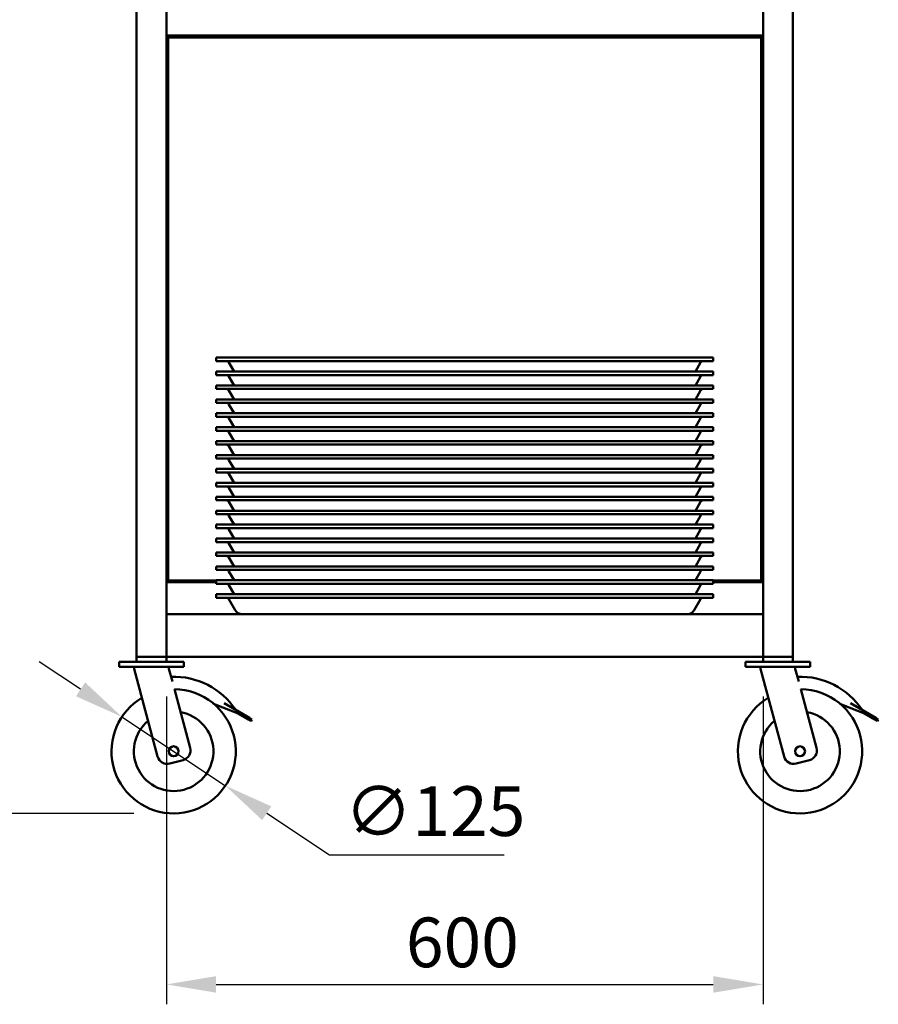
# Model space of a CAD drawing. Units: millimetres. Extents: x 65 to 5840, y 100 to 4100.
# Drawn here: x 842 to 1705, y 997 to 1988 of the extents above; entities that cross this region are included whole.
import ezdxf

# ---------------------------------------------------------------- set-up
doc = ezdxf.new("R2010")
doc.units = ezdxf.units.MM
doc.header["$LTSCALE"] = 20
doc.layers.add('Dimension (ISO)', color=7, linetype='Continuous', lineweight=25)
doc.layers.add('Visible (ISO)', color=7, linetype='Continuous', lineweight=50)
doc.styles.add('Note Text (ISO)', font='tahoma.ttf')
doc.dimstyles.new('Default (ISO)', dxfattribs={"dimscale": 20, "dimtxt": 2.5, "dimasz": 2.5, "dimexe": 1, "dimexo": 2, "dimgap": 0.762, "dimtad": 1, "dimtoh": 1, "dimdec": 1, "dimrnd": 1e-08, "dimzin": 0, "dimdsep": 46, "dimtxsty": 'Note Text (ISO)', "dimcen": 0.09, "dimdle": 10, "dimclrd": 256, "dimclre": 256, "dimclrt": 256, "dimadec": 1, "dimazin": 0, "dimtfac": 1.40208, "dimtmove": 0, "dimatfit": 3, "dimfxl": 1, "dimtolj": 1, "dimtzin": 0, "dimlwd": -1, "dimlwe": -1, "dimarcsym": 0})

# ---------------------------------------------------------------- blocks, each defined once
blk = doc.blocks.new('*D9')
at = {"layer": 'Defpoints', "color": 0, "transparency": 16777216}
for p in [(989.1, 1346.89), (1589.1, 1346.89), (1589.1, 1017.34)]:
    blk.add_point(p, dxfattribs=at)
at = {"layer": 'Dimension (ISO)', "transparency": 16777216}
for p, q in [((989.1, 1306.89), (989.1, 997.34)), ((1589.1, 1306.89), (1589.1, 997.34)), ((1039.1, 1017.34), (1539.1, 1017.34))]:
    blk.add_line(p, q, dxfattribs=at)
for points in [[(1039.1, 1025.67), (1039.1, 1009), (989.1, 1017.34)], [(1539.1, 1025.67), (1539.1, 1009), (1589.1, 1017.34)]]:
    blk.add_solid(points, dxfattribs=at)
at = {"layer": 'Dimension (ISO)', "transparency": 16777216, "insert": (1229.92, 1084.62), "char_height": 50, "attachment_point": 1, "style": 'Note Text (ISO)'}
blk.add_mtext('\\A1;600', dxfattribs=at)
blk = doc.blocks.new('*D11')
at = {"layer": 'Defpoints', "color": 0, "transparency": 16777216}
for p in [(973.6, 2048.89), (799.88, 1189.39), (996.34, 1189.39)]:
    blk.add_point(p, dxfattribs=at)
at = {"layer": 'Dimension (ISO)', "transparency": 16777216}
for p, q in [((933.6, 2048.89), (779.88, 2048.89)), ((799.88, 1998.89), (799.88, 1239.39)), ((956.34, 1189.39), (779.88, 1189.39))]:
    blk.add_line(p, q, dxfattribs=at)
for points in [[(791.55, 1998.89), (808.22, 1998.89), (799.88, 2048.89)], [(791.55, 1239.39), (808.22, 1239.39), (799.88, 1189.39)]]:
    blk.add_solid(points, dxfattribs=at)
at = {"layer": 'Dimension (ISO)', "transparency": 16777216, "insert": (732.36, 1602.75), "char_height": 50, "attachment_point": 1, "rotation": 90, "style": 'Note Text (ISO)'}
blk.add_mtext('\\A1;865', dxfattribs=at)
blk = doc.blocks.new('*D12')
at = {"layer": 'Defpoints', "color": 0, "transparency": 16777216}
for p in [(944.31, 1286.52), (1048.37, 1217.26)]:
    blk.add_point(p, dxfattribs=at)
at = {"layer": 'Dimension (ISO)', "transparency": 16777216}
for p, q in [((902.69, 1314.23), (861.07, 1341.94)), ((944.31, 1286.52), (1048.37, 1217.26)), ((1089.99, 1189.55), (1153.03, 1147.59)), ((1153.03, 1147.59), (1328.81, 1147.59))]:
    blk.add_line(p, q, dxfattribs=at)
for points in [[(907.31, 1321.17), (898.07, 1307.29), (944.31, 1286.52)], [(1094.61, 1196.49), (1085.37, 1182.62), (1048.37, 1217.26)]]:
    blk.add_solid(points, dxfattribs=at)
at = {"layer": 'Dimension (ISO)', "transparency": 16777216, "insert": (1168.27, 1216.68), "char_height": 50, "attachment_point": 1, "style": 'Note Text (ISO)'}
blk.add_mtext('\\A1;∅125', dxfattribs=at)

msp = doc.modelspace()

# ---------------------------------------------------------------- linework, layer by layer
at = {"layer": 'Visible (ISO)'}
for p, q in [((959.1, 1346.89), (959.1, 2046.89)), ((989.1, 1346.89), (989.1, 2046.89)), ((1589.1, 1346.89), (1589.1, 2046.89)), ((1619.1, 1346.89), (1619.1, 2046.89)), ((989.94, 1970.14), (989.94, 1971.89)), ((989.94, 1971.89), (1588.26, 1971.89)), ((1588.26, 1971.89), (1588.26, 1970.14)), ((989.8, 1971.05), (989.1, 1971.05)), ((989.1, 1969.56), (989.8, 1969.56)), ((989.1, 1969.55), (990.85, 1969.55)), ((989.8, 1971.05), (989.8, 1969.56)), ((989.8, 1969.56), (989.8, 1969.55)), ((1588.26, 1970.14), (989.94, 1970.14)), ((990.85, 1969.55), (990.85, 1424.23)), ((1587.35, 1969.55), (1589.1, 1969.55)), ((1587.35, 1424.23), (1587.35, 1969.55)), ((1588.4, 1969.56), (1588.4, 1971.05)), ((1588.4, 1971.05), (1589.1, 1971.05)), ((1588.4, 1969.55), (1588.4, 1969.56)), ((1588.4, 1969.56), (1589.1, 1969.56)), ((1039.1, 1647.89), (1069.1, 1647.89)), ((1039.1, 1647.89), (1039.1, 1644.39)), ((1069.1, 1644.39), (1039.1, 1644.39)), ((1509.1, 1647.89), (1069.1, 1647.89)), ((1069.1, 1644.39), (1509.1, 1644.39)), ((1539.1, 1647.89), (1509.1, 1647.89)), ((1509.1, 1644.39), (1539.1, 1644.39)), ((1539.1, 1647.89), (1539.1, 1644.39)), ((1051.96, 1642.89), (1057.16, 1633.89)), ((1526.23, 1642.89), (1521.04, 1633.89)), ((1039.1, 1633.89), (1069.1, 1633.89)), ((1039.1, 1633.89), (1039.1, 1630.39)), ((1069.1, 1630.39), (1039.1, 1630.39)), ((1051.96, 1628.89), (1057.16, 1619.89)), ((1509.1, 1633.89), (1069.1, 1633.89)), ((1069.1, 1630.39), (1509.1, 1630.39)), ((1539.1, 1633.89), (1509.1, 1633.89)), ((1509.1, 1630.39), (1539.1, 1630.39)), ((1526.23, 1628.89), (1521.04, 1619.89)), ((1539.1, 1633.89), (1539.1, 1630.39)), ((1039.1, 1619.89), (1069.1, 1619.89)), ((1039.1, 1619.89), (1039.1, 1616.39)), ((1069.1, 1616.39), (1039.1, 1616.39)), ((1051.96, 1614.89), (1057.16, 1605.89)), ((1509.1, 1619.89), (1069.1, 1619.89)), ((1069.1, 1616.39), (1509.1, 1616.39)), ((1539.1, 1619.89), (1509.1, 1619.89)), ((1509.1, 1616.39), (1539.1, 1616.39)), ((1526.23, 1614.89), (1521.04, 1605.89)), ((1539.1, 1619.89), (1539.1, 1616.39)), ((1039.1, 1605.89), (1069.1, 1605.89)), ((1039.1, 1605.89), (1039.1, 1602.39)), ((1509.1, 1605.89), (1069.1, 1605.89)), ((1539.1, 1605.89), (1509.1, 1605.89)), ((1539.1, 1605.89), (1539.1, 1602.39)), ((1069.1, 1602.39), (1039.1, 1602.39)), ((1051.96, 1600.89), (1057.16, 1591.89)), ((1069.1, 1602.39), (1509.1, 1602.39)), ((1509.1, 1602.39), (1539.1, 1602.39)), ((1526.23, 1600.89), (1521.04, 1591.89)), ((1039.1, 1591.89), (1069.1, 1591.89)), ((1039.1, 1591.89), (1039.1, 1588.39)), ((1069.1, 1588.39), (1039.1, 1588.39)), ((1051.96, 1586.89), (1057.16, 1577.89)), ((1509.1, 1591.89), (1069.1, 1591.89)), ((1069.1, 1588.39), (1509.1, 1588.39)), ((1539.1, 1591.89), (1509.1, 1591.89)), ((1509.1, 1588.39), (1539.1, 1588.39)), ((1526.23, 1586.89), (1521.04, 1577.89)), ((1539.1, 1591.89), (1539.1, 1588.39)), ((1039.1, 1577.89), (1069.1, 1577.89)), ((1039.1, 1577.89), (1039.1, 1574.39)), ((1509.1, 1577.89), (1069.1, 1577.89)), ((1539.1, 1577.89), (1509.1, 1577.89)), ((1539.1, 1577.89), (1539.1, 1574.39)), ((1069.1, 1574.39), (1039.1, 1574.39)), ((1051.96, 1572.89), (1057.16, 1563.89)), ((1069.1, 1574.39), (1509.1, 1574.39)), ((1509.1, 1574.39), (1539.1, 1574.39)), ((1526.23, 1572.89), (1521.04, 1563.89)), ((1039.1, 1563.89), (1069.1, 1563.89)), ((1039.1, 1563.89), (1039.1, 1560.39)), ((1069.1, 1560.39), (1039.1, 1560.39)), ((1051.96, 1558.89), (1057.16, 1549.89)), ((1509.1, 1563.89), (1069.1, 1563.89)), ((1069.1, 1560.39), (1509.1, 1560.39)), ((1539.1, 1563.89), (1509.1, 1563.89)), ((1509.1, 1560.39), (1539.1, 1560.39)), ((1526.23, 1558.89), (1521.04, 1549.89)), ((1539.1, 1563.89), (1539.1, 1560.39)), ((1039.1, 1549.89), (1069.1, 1549.89)), ((1039.1, 1549.89), (1039.1, 1546.39)), ((1069.1, 1546.39), (1039.1, 1546.39)), ((1509.1, 1549.89), (1069.1, 1549.89)), ((1069.1, 1546.39), (1509.1, 1546.39)), ((1539.1, 1549.89), (1509.1, 1549.89)), ((1509.1, 1546.39), (1539.1, 1546.39)), ((1539.1, 1549.89), (1539.1, 1546.39)), ((1039.1, 1535.89), (1069.1, 1535.89)), ((1039.1, 1535.89), (1039.1, 1532.39)), ((1051.96, 1544.89), (1057.16, 1535.89)), ((1509.1, 1535.89), (1069.1, 1535.89)), ((1539.1, 1535.89), (1509.1, 1535.89)), ((1526.23, 1544.89), (1521.04, 1535.89)), ((1539.1, 1535.89), (1539.1, 1532.39)), ((1069.1, 1532.39), (1039.1, 1532.39)), ((1051.96, 1530.89), (1057.16, 1521.89)), ((1069.1, 1532.39), (1509.1, 1532.39)), ((1509.1, 1532.39), (1539.1, 1532.39)), ((1526.23, 1530.89), (1521.04, 1521.89)), ((1039.1, 1521.89), (1069.1, 1521.89)), ((1039.1, 1521.89), (1039.1, 1518.39)), ((1069.1, 1518.39), (1039.1, 1518.39)), ((1051.96, 1516.89), (1057.16, 1507.89)), ((1509.1, 1521.89), (1069.1, 1521.89)), ((1069.1, 1518.39), (1509.1, 1518.39)), ((1539.1, 1521.89), (1509.1, 1521.89)), ((1509.1, 1518.39), (1539.1, 1518.39)), ((1526.23, 1516.89), (1521.04, 1507.89)), ((1539.1, 1521.89), (1539.1, 1518.39)), ((1039.1, 1507.89), (1069.1, 1507.89)), ((1039.1, 1507.89), (1039.1, 1504.39)), ((1509.1, 1507.89), (1069.1, 1507.89)), ((1539.1, 1507.89), (1509.1, 1507.89)), ((1539.1, 1507.89), (1539.1, 1504.39)), ((1069.1, 1504.39), (1039.1, 1504.39)), ((1051.96, 1502.89), (1057.16, 1493.89)), ((1069.1, 1504.39), (1509.1, 1504.39)), ((1509.1, 1504.39), (1539.1, 1504.39)), ((1526.23, 1502.89), (1521.04, 1493.89)), ((1039.1, 1493.89), (1069.1, 1493.89)), ((1039.1, 1493.89), (1039.1, 1490.39)), ((1069.1, 1490.39), (1039.1, 1490.39)), ((1051.96, 1488.89), (1057.16, 1479.89)), ((1509.1, 1493.89), (1069.1, 1493.89)), ((1069.1, 1490.39), (1509.1, 1490.39)), ((1539.1, 1493.89), (1509.1, 1493.89)), ((1509.1, 1490.39), (1539.1, 1490.39)), ((1526.23, 1488.89), (1521.04, 1479.89)), ((1539.1, 1493.89), (1539.1, 1490.39)), ((1039.1, 1479.89), (1069.1, 1479.89)), ((1039.1, 1479.89), (1039.1, 1476.39)), ((1069.1, 1476.39), (1039.1, 1476.39)), ((1509.1, 1479.89), (1069.1, 1479.89)), ((1069.1, 1476.39), (1509.1, 1476.39)), ((1539.1, 1479.89), (1509.1, 1479.89)), ((1509.1, 1476.39), (1539.1, 1476.39)), ((1539.1, 1479.89), (1539.1, 1476.39)), ((1051.96, 1474.89), (1057.16, 1465.89)), ((1526.23, 1474.89), (1521.04, 1465.89)), ((1039.1, 1465.89), (1069.1, 1465.89)), ((1039.1, 1465.89), (1039.1, 1462.39)), ((1069.1, 1462.39), (1039.1, 1462.39)), ((1051.96, 1460.89), (1057.16, 1451.89)), ((1509.1, 1465.89), (1069.1, 1465.89)), ((1069.1, 1462.39), (1509.1, 1462.39)), ((1539.1, 1465.89), (1509.1, 1465.89)), ((1509.1, 1462.39), (1539.1, 1462.39)), ((1526.23, 1460.89), (1521.04, 1451.89)), ((1539.1, 1465.89), (1539.1, 1462.39)), ((1039.1, 1451.89), (1069.1, 1451.89)), ((1039.1, 1451.89), (1039.1, 1448.39)), ((1069.1, 1448.39), (1039.1, 1448.39)), ((1051.96, 1446.89), (1057.16, 1437.89)), ((1509.1, 1451.89), (1069.1, 1451.89)), ((1069.1, 1448.39), (1509.1, 1448.39)), ((1539.1, 1451.89), (1509.1, 1451.89)), ((1509.1, 1448.39), (1539.1, 1448.39)), ((1526.23, 1446.89), (1521.04, 1437.89)), ((1539.1, 1451.89), (1539.1, 1448.39)), ((1039.1, 1437.89), (1069.1, 1437.89)), ((1039.1, 1437.89), (1039.1, 1434.39)), ((1509.1, 1437.89), (1069.1, 1437.89)), ((1539.1, 1437.89), (1509.1, 1437.89)), ((1539.1, 1437.89), (1539.1, 1434.39)), ((1069.1, 1434.39), (1039.1, 1434.39)), ((1051.96, 1432.89), (1057.16, 1423.89)), ((1069.1, 1434.39), (1509.1, 1434.39)), ((1509.1, 1434.39), (1539.1, 1434.39)), ((1526.23, 1432.89), (1521.04, 1423.89)), ((990.85, 1424.23), (989.1, 1424.23)), ((989.8, 1424.22), (989.1, 1424.22)), ((989.8, 1422.73), (989.1, 1422.73)), ((989.8, 1424.23), (989.8, 1424.22)), ((989.8, 1424.22), (989.8, 1422.73)), ((989.94, 1421.89), (989.94, 1423.64)), ((989.94, 1423.64), (1039.1, 1423.64)), ((1039.1, 1421.89), (989.94, 1421.89)), ((1039.1, 1423.89), (1069.1, 1423.89)), ((1039.1, 1423.89), (1039.1, 1420.39)), ((1069.1, 1420.39), (1039.1, 1420.39)), ((1051.96, 1418.89), (1057.16, 1409.89)), ((1509.1, 1423.89), (1069.1, 1423.89)), ((1069.1, 1420.39), (1509.1, 1420.39)), ((1539.1, 1423.89), (1509.1, 1423.89)), ((1509.1, 1420.39), (1539.1, 1420.39)), ((1526.23, 1418.89), (1521.04, 1409.89)), ((1539.1, 1423.89), (1539.1, 1420.39)), ((1539.1, 1423.64), (1588.26, 1423.64)), ((1588.26, 1421.89), (1539.1, 1421.89)), ((1589.1, 1424.23), (1587.35, 1424.23)), ((1588.26, 1423.64), (1588.26, 1421.89)), ((1588.4, 1424.22), (1588.4, 1424.23)), ((1589.1, 1424.22), (1588.4, 1424.22)), ((1588.4, 1422.73), (1588.4, 1424.22)), ((1588.4, 1422.73), (1589.1, 1422.73)), ((1039.1, 1409.89), (1069.1, 1409.89)), ((1039.1, 1409.89), (1039.1, 1406.39)), ((1509.1, 1409.89), (1069.1, 1409.89)), ((1539.1, 1409.89), (1509.1, 1409.89)), ((1539.1, 1409.89), (1539.1, 1406.39)), ((1069.1, 1406.39), (1039.1, 1406.39)), ((1051.96, 1404.89), (1058.32, 1393.89)), ((1069.1, 1406.39), (1509.1, 1406.39)), ((1509.1, 1406.39), (1539.1, 1406.39)), ((1526.23, 1404.89), (1519.88, 1393.89)), ((1589.1, 1389.89), (989.1, 1389.89)), ((1006.6, 1341.89), (941.6, 1341.89)), ((941.6, 1341.89), (941.6, 1336.89)), ((959.1, 1346.89), (989.1, 1346.89)), ((959.1, 1346.89), (989.1, 1346.89)), ((959.1, 1346.89), (959.1, 1341.89)), ((1589.1, 1346.89), (989.1, 1346.89)), ((989.1, 1346.89), (989.1, 1341.89)), ((1006.6, 1341.89), (1006.6, 1336.89)), ((1636.6, 1341.89), (1571.6, 1341.89)), ((1571.6, 1341.89), (1571.6, 1336.89)), ((1589.1, 1346.89), (1619.1, 1346.89)), ((1589.1, 1346.89), (1619.1, 1346.89)), ((1589.1, 1346.89), (1589.1, 1341.89)), ((1619.1, 1346.89), (1619.1, 1341.89)), ((1636.6, 1341.89), (1636.6, 1336.89)), ((941.6, 1336.89), (1006.6, 1336.89)), ((956.6, 1336.89), (956.6, 1334.89)), ((956.6, 1334.89), (980.27, 1246.55)), ((991.6, 1336.89), (991.6, 1334.89)), ((995.05, 1322.03), (991.6, 1334.89)), ((1571.6, 1336.89), (1636.6, 1336.89)), ((1586.6, 1336.89), (1586.6, 1334.89)), ((1586.6, 1334.89), (1610.27, 1246.55)), ((1621.6, 1336.89), (1621.6, 1334.89)), ((1625.05, 1322.03), (1621.6, 1334.89)), ((1012.93, 1255.3), (997.09, 1314.39)), ((1642.93, 1255.3), (1627.09, 1314.39)), ((1036.73, 1299.59), (1038.17, 1299.01)), ((1038.17, 1299.01), (1061.1, 1289.81)), ((1047, 1300.41), (1062.11, 1291.54)), ((1666.73, 1299.59), (1668.17, 1299.01)), ((1668.17, 1299.01), (1691.1, 1289.81)), ((1677, 1300.41), (1692.11, 1291.54)), ((1062.11, 1291.54), (1061.1, 1289.81)), ((1061.1, 1289.81), (1071.51, 1283.7)), ((1072.52, 1285.42), (1062.11, 1291.54)), ((1692.11, 1291.54), (1691.1, 1289.81)), ((1691.1, 1289.81), (1701.51, 1283.7)), ((1702.52, 1285.42), (1692.11, 1291.54)), ((1074.03, 1282.22), (1071.51, 1283.7)), ((1072.52, 1285.42), (1075.05, 1283.94)), ((1074.03, 1282.22), (1075.05, 1283.94)), ((1704.03, 1282.22), (1701.51, 1283.7)), ((1702.52, 1285.42), (1705.05, 1283.94)), ((1704.03, 1282.22), (1705.05, 1283.94)), ((992.52, 1239.48), (1005.85, 1243.05)), ((1622.52, 1239.48), (1635.85, 1243.05))]:
    msp.add_line(p, q, dxfattribs=at)
for centre in [(996.34, 1251.89), (1626.34, 1251.89)]:
    msp.add_circle(centre, 5, dxfattribs=at)
for centre, radius, start, end in [((1049.37, 1641.39), 3, 30, 90), ((1528.83, 1641.39), 3, 90, 150), ((1049.37, 1627.39), 3, 30, 90), ((1528.83, 1627.39), 3, 90, 150), ((1049.37, 1613.39), 3, 30, 90), ((1528.83, 1613.39), 3, 90, 150), ((1049.37, 1599.39), 3, 30, 90), ((1528.83, 1599.39), 3, 90, 150), ((1049.37, 1585.39), 3, 30, 90), ((1528.83, 1585.39), 3, 90, 150), ((1049.37, 1571.39), 3, 30, 90), ((1528.83, 1571.39), 3, 90, 150), ((1049.37, 1557.39), 3, 30, 90), ((1528.83, 1557.39), 3, 90, 150), ((1049.37, 1543.39), 3, 30, 90), ((1528.83, 1543.39), 3, 90, 150), ((1049.37, 1529.39), 3, 30, 90), ((1528.83, 1529.39), 3, 90, 150), ((1049.37, 1515.39), 3, 30, 90), ((1528.83, 1515.39), 3, 90, 150), ((1049.37, 1501.39), 3, 30, 90), ((1528.83, 1501.39), 3, 90, 150), ((1049.37, 1487.39), 3, 30, 90), ((1528.83, 1487.39), 3, 90, 150), ((1049.37, 1473.39), 3, 30, 90), ((1528.83, 1473.39), 3, 90, 150), ((1049.37, 1459.39), 3, 30, 90), ((1528.83, 1459.39), 3, 90, 150), ((1049.37, 1445.39), 3, 30, 90), ((1528.83, 1445.39), 3, 90, 150), ((1049.37, 1431.39), 3, 30, 90), ((1528.83, 1431.39), 3, 90, 150), ((1049.37, 1417.39), 3, 30, 90), ((1528.83, 1417.39), 3, 90, 150), ((1049.37, 1403.39), 3, 30, 90), ((1528.83, 1403.39), 3, 90, 150), ((1065.24, 1397.89), 8, 210, 270), ((1512.95, 1397.89), 8, 270, 330), ((996.34, 1251.89), 75.04, 33.64894, 91.98255), ((1626.34, 1251.89), 75.04, 33.64894, 91.98255), ((996.34, 1251.89), 62.5, 51.06924, 89.3084), ((1626.34, 1251.89), 62.5, 51.06924, 89.3084), ((996.34, 1251.89), 62.5, 120.6916, 51.06924), ((1041.9, 1308.29), 10, 231.06924, 248.13881), ((1626.34, 1251.89), 62.5, 120.6916, 51.06924), ((1671.9, 1308.29), 10, 231.06924, 248.13881), ((996.34, 1251.89), 40, 129.99837, 80.00163), ((1626.34, 1251.89), 40, 129.99837, 80.00163), ((1003.27, 1252.71), 10, 285, 15), ((1633.27, 1252.71), 10, 285, 15), ((989.93, 1249.14), 10, 195, 285), ((1619.93, 1249.14), 10, 195, 285)]:
    msp.add_arc(centre, radius, start, end, dxfattribs=at)
for points in [[(989.94, 1970.76), (989.89, 1970.81), (989.85, 1970.87), (989.82, 1970.93), (989.81, 1970.97), (989.8, 1971.01), (989.8, 1971.05)], [(1588.25, 1970.76), (1588.31, 1970.81), (1588.35, 1970.87), (1588.37, 1970.93), (1588.39, 1970.97), (1588.4, 1971.01), (1588.4, 1971.05)], [(989.94, 1423.03), (989.89, 1422.97), (989.85, 1422.91), (989.82, 1422.85), (989.81, 1422.81), (989.8, 1422.77), (989.8, 1422.73)], [(1588.25, 1423.03), (1588.31, 1422.97), (1588.35, 1422.91), (1588.37, 1422.85), (1588.39, 1422.81), (1588.4, 1422.77), (1588.4, 1422.73)]]:
    msp.add_open_spline(points, degree=3, knots=[1.0324908, 1.0324908, 1.0324908, 1.0324908, 1.3507155, 1.3507155, 1.3507155, 1.5707963, 1.5707963, 1.5707963, 1.5707963], dxfattribs=at)

# ---------------------------------------------------------------- dimensions: what is measured, and where the dimension line sits
at = {"layer": 'Dimension (ISO)'}
dim = msp.add_linear_dim(base=(799.88, 1189.39), p1=(973.6, 2048.89), p2=(996.34, 1189.39), angle=90, dimstyle='Default (ISO)', override={"dimgap": 0.762, "dimtoh": 0, "dimdec": 0, "dimlfac": 1.006399, "dimtol": 0, "dimlim": 0, "dimtp": 0, "dimtm": 0, "dimtdec": 2, "dimtofl": 0, "dimatfit": 1}, dxfattribs=at)
dim.commit()
dim.dimension.update_dxf_attribs({"geometry": '*D11', "text_midpoint": (799.88, 1656.02), "dimtype": 160})
dim = msp.add_diameter_dim_2p(p1=(944.31, 1286.52), p2=(1048.37, 1217.26), dimstyle='Default (ISO)', override={"dimgap": 0.762, "dimtih": 1, "dimdec": 0, "dimlfac": 1, "dimtol": 0, "dimlim": 0, "dimtp": 0, "dimtm": 0, "dimtdec": 2, "dimatfit": 2}, dxfattribs=at)
dim.commit()
dim.dimension.update_dxf_attribs({"geometry": '*D12', "text_midpoint": (1248.54, 1147.59), "dimtype": 163})
dim = msp.add_linear_dim(base=(1589.1, 1017.34), p1=(989.1, 1346.89), p2=(1589.1, 1346.89), dimstyle='Default (ISO)', override={"dimgap": 0.762, "dimtoh": 0, "dimdec": 0, "dimtol": 0, "dimlim": 0, "dimtp": 0, "dimtm": 0, "dimtdec": 2, "dimtofl": 0, "dimatfit": 1}, dxfattribs=at)
dim.commit()
dim.dimension.update_dxf_attribs({"geometry": '*D9', "text_midpoint": (1283.42, 1017.34), "dimtype": 160})

doc.saveas('drawing.dxf')
